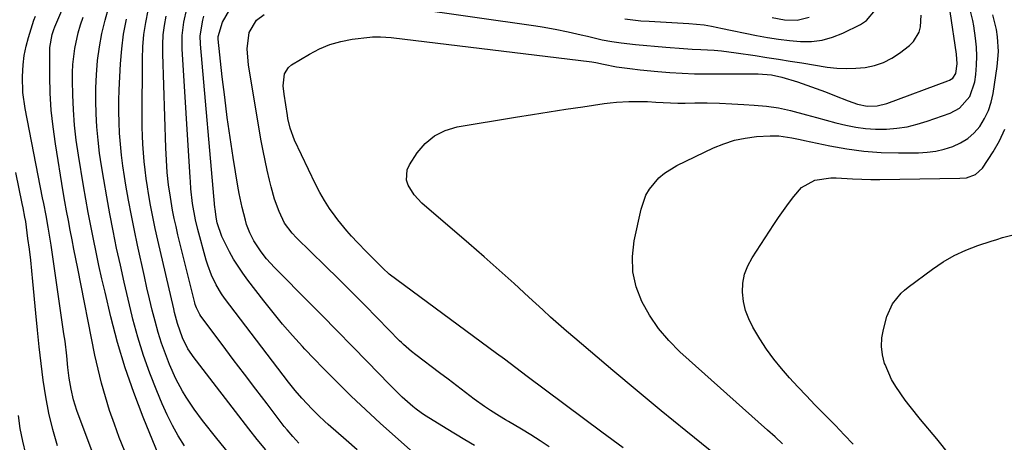
# Model space of a CAD drawing. Units: inches. Extents: x 1862656 to 1867962, y 416034 to 421344.
# Drawn here: x 1862830 to 1863125, y 417564 to 417691 of the extents above; entities that cross this region are included whole.
import ezdxf

# ---------------------------------------------------------------- set-up
doc = ezdxf.new("R2010")
doc.units = ezdxf.units.IN
doc.header["$MEASUREMENT"] = 0
doc.layers.add('7', color=7, linetype='Continuous')
doc.layers.add('8', color=7, linetype='Continuous')

msp = doc.modelspace()

# ---------------------------------------------------------------- linework, layer by layer
at = {"layer": '7', "color": 18}
for points in [[(1862879.76, 417563.32, 1724), (1862877.92, 417566.37, 1724), (1862876.18, 417569.47, 1724), (1862874.6, 417572.65, 1724), (1862873.13, 417575.89, 1724), (1862871.47, 417579.8, 1724), (1862869.38, 417585.07, 1724), (1862867.46, 417590.4, 1724), (1862865.81, 417595.82, 1724), (1862864.33, 417601.29, 1724), (1862864.11, 417602.19, 1724), (1862862.9, 417607.26, 1724), (1862861.72, 417612.35, 1724), (1862860.58, 417617.44, 1724), (1862859.48, 417622.54, 1724), (1862858.44, 417627.65, 1724), (1862857.44, 417632.77, 1724), (1862856.51, 417637.9, 1724), (1862855.62, 417643.04, 1724), (1862854.95, 417647.11, 1724), (1862854.38, 417650.99, 1724), (1862853.9, 417654.88, 1724), (1862853.55, 417658.78, 1724), (1862853.3, 417662.69, 1724), (1862853.21, 417666.61, 1724), (1862853.24, 417670.53, 1724), (1862853.43, 417674.44, 1724), (1862853.79, 417678.7, 1724), (1862854.33, 417682.76, 1724), (1862855.04, 417686.79, 1724), (1862855.99, 417690.76, 1724), (1862857.1, 417694.7, 1724)], [(1862904.1, 417562.13, 1728), (1862901.54, 417565.26, 1728), (1862899.04, 417568.43, 1728), (1862882.4, 417590.07, 1728), (1862881.98, 417590.64, 1728), (1862880.79, 417592.37, 1728), (1862879.14, 417595.62, 1728), (1862877.67, 417599.92, 1728), (1862877.1, 417602.15, 1728), (1862876.82, 417603.27, 1728), (1862876.56, 417604.39, 1728), (1862871.79, 417624.92, 1728), (1862871.02, 417628.4, 1728), (1862870.29, 417631.88, 1728), (1862869.63, 417635.37, 1728), (1862869.01, 417638.88, 1728), (1862868.69, 417640.82, 1728), (1862868.3, 417643.36, 1728), (1862867.96, 417645.91, 1728), (1862867.68, 417648.47, 1728), (1862867.46, 417651.03, 1728), (1862867.3, 417653.6, 1728), (1862867.18, 417656.17, 1728), (1862867.12, 417658.74, 1728), (1862867.1, 417661.31, 1728), (1862867.18, 417679.15, 1728), (1862867.32, 417682.82, 1728), (1862867.63, 417686.46, 1728), (1862868.19, 417690.08, 1728), (1862868.92, 417693.68, 1728)], [(1862931.46, 417562.13, 1732), (1862928.13, 417565.05, 1732), (1862922.79, 417569.77, 1732), (1862921.8, 417570.66, 1732), (1862919.85, 417572.45, 1732), (1862917.95, 417574.29, 1732), (1862914.91, 417577.56, 1732), (1862912.88, 417579.95, 1732), (1862910.93, 417582.41, 1732), (1862891.79, 417607.54, 1732), (1862890.87, 417608.84, 1732), (1862889.22, 417611.55, 1732), (1862887.84, 417614.42, 1732), (1862886.74, 417617.4, 1732), (1862886.28, 417618.93, 1732), (1862883.81, 417628.05, 1732), (1862883.09, 417630.98, 1732), (1862882.21, 417635.84, 1732), (1862881.71, 417640.28, 1732), (1862881.53, 417642.51, 1732), (1862881.46, 417643.63, 1732), (1862879.06, 417682.13, 1732), (1862879.05, 417686.17, 1732), (1862879.53, 417690.18, 1732), (1862880.44, 417694.12, 1732)], [(1862966.53, 417563.39, 1736), (1862963.71, 417565.09, 1736), (1862960.9, 417566.81, 1736), (1862958.09, 417568.53, 1736), (1862952.13, 417572.24, 1736), (1862951.61, 417572.56, 1736), (1862950.58, 417573.23, 1736), (1862949.09, 417574.3, 1736), (1862948.15, 417575.08, 1736), (1862944.95, 417577.94, 1736), (1862943.61, 417579.19, 1736), (1862941, 417581.78, 1736), (1862934.51, 417588.48, 1736), (1862929.97, 417593.14, 1736), (1862925.42, 417597.79, 1736), (1862920.86, 417602.42, 1736), (1862916.28, 417607.04, 1736), (1862907.89, 417615.48, 1736), (1862906.67, 417616.74, 1736), (1862904.35, 417619.36, 1736), (1862902.73, 417621.36, 1736), (1862900.5, 417624.7, 1736), (1862899.31, 417627.1, 1736), (1862898.37, 417629.61, 1736), (1862897.99, 417630.89, 1736), (1862897.03, 417634.63, 1736), (1862896.12, 417638.89, 1736), (1862895.74, 417641.04, 1736), (1862894.35, 417649.61, 1736), (1862893.43, 417655.63, 1736), (1862892.57, 417661.66, 1736), (1862891.8, 417667.71, 1736), (1862891.09, 417673.76, 1736), (1862889.85, 417685.09, 1736), (1862889.82, 417685.87, 1736), (1862891.17, 417690.15, 1736), (1862893.37, 417693.95, 1736)], [(1863037.11, 417561.97, 1742), (1863029.76, 417567.86, 1742), (1863022.45, 417573.8, 1742), (1863015.19, 417579.8, 1742), (1863007.97, 417585.86, 1742), (1862996.55, 417595.54, 1742), (1862994.13, 417597.62, 1742), (1862991.73, 417599.72, 1742), (1862989.35, 417601.85, 1742), (1862987, 417604, 1742), (1862982.85, 417607.85, 1742), (1862978.41, 417611.91, 1742), (1862973.94, 417615.94, 1742), (1862969.43, 417619.93, 1742), (1862964.88, 417623.87, 1742), (1862950.84, 417635.94, 1742), (1862948.48, 417638.43, 1742), (1862946.68, 417641.35, 1742), (1862946.22, 417642.9, 1742), (1862946.41, 417645.93, 1742), (1862947.07, 417647.41, 1742), (1862949.42, 417651, 1742), (1862951.84, 417653.83, 1742), (1862954.58, 417656.15, 1742), (1862957.81, 417657.72, 1742), (1862961.37, 417658.79, 1742), (1862978.87, 417661.7, 1742), (1862983.89, 417662.52, 1742), (1862988.91, 417663.31, 1742), (1862993.93, 417664.09, 1742), (1862998.96, 417664.84, 1742), (1863005.33, 417665.77, 1742), (1863007.18, 417666.01, 1742), (1863009.03, 417666.21, 1742), (1863012.75, 417666.43, 1742), (1863014.61, 417666.45, 1742), (1863018.33, 417666.38, 1742), (1863020.84, 417666.22, 1742), (1863025.2, 417666, 1742), (1863027.39, 417665.95, 1742), (1863029.58, 417665.95, 1742), (1863032.54, 417665.97, 1742), (1863036.2, 417665.96, 1742), (1863039.87, 417665.9, 1742), (1863043.53, 417665.76, 1742), (1863047.19, 417665.56, 1742), (1863050.28, 417665.35, 1742), (1863053.94, 417664.99, 1742), (1863057.56, 417664.47, 1742), (1863061.14, 417663.71, 1742), (1863065.94, 417662.44, 1742), (1863068.85, 417661.6, 1742), (1863071.78, 417660.8, 1742), (1863074.71, 417660.04, 1742), (1863077.66, 417659.31, 1742), (1863080.62, 417658.73, 1742), (1863083.6, 417658.31, 1742), (1863086.6, 417658.14, 1742), (1863089.82, 417658.14, 1742), (1863092.93, 417658.41, 1742), (1863096, 417658.86, 1742), (1863099.02, 417659.59, 1742), (1863102, 417660.5, 1742), (1863108.89, 417662.94, 1742), (1863111.65, 417664.39, 1742), (1863114.76, 417667.86, 1742), (1863116.26, 417672.26, 1742), (1863116.54, 417674.52, 1742), (1863116.77, 417677.24, 1742), (1863116.86, 417679.97, 1742), (1863116.74, 417682.69, 1742), (1863116.49, 417685.41, 1742), (1863116, 417689.06, 1742), (1863115.73, 417690.68, 1742), (1863114.45, 417695.42, 1742)], [(1862946.97, 417694.41, 1738), (1862984.87, 417689.02, 1738), (1862986.83, 417688.72, 1738), (1862990.73, 417688.03, 1738), (1862994.61, 417687.22, 1738), (1862998.47, 417686.36, 1738), (1863000.4, 417685.92, 1738), (1863004.8, 417684.91, 1738), (1863007.63, 417684.37, 1738), (1863010.48, 417683.95, 1738), (1863014.77, 417683.46, 1738), (1863023.82, 417682.65, 1738), (1863025.13, 417682.54, 1738), (1863027.76, 417682.34, 1738), (1863031.7, 417682.11, 1738), (1863034.33, 417681.98, 1738), (1863038.28, 417681.76, 1738), (1863040.47, 417681.57, 1738), (1863044.83, 417681.02, 1738), (1863050.52, 417680.14, 1738), (1863054.02, 417679.59, 1738), (1863057.53, 417679.05, 1738), (1863061.03, 417678.49, 1738), (1863064.54, 417677.94, 1738), (1863072.11, 417676.73, 1738), (1863074.96, 417676.41, 1738), (1863077.81, 417676.25, 1738), (1863080.66, 417676.34, 1738), (1863083.51, 417676.6, 1738), (1863086.27, 417677.2, 1738), (1863088.92, 417678.07, 1738), (1863091.41, 417679.34, 1738), (1863093.78, 417680.89, 1738), (1863096.75, 417683.16, 1738), (1863097.96, 417684.34, 1738), (1863099.61, 417687.15, 1738), (1863100.06, 417688.78, 1738), (1863100.19, 417692.22, 1738)], [(1863011.5, 417691.11, 1736), (1863016.35, 417690.6, 1736), (1863018.78, 417690.43, 1736), (1863030.66, 417689.79, 1736), (1863035.32, 417689.33, 1736), (1863037.47, 417688.91, 1736), (1863039.33, 417688.53, 1736), (1863040.27, 417688.34, 1736), (1863050.95, 417686.18, 1736), (1863054.22, 417685.58, 1736), (1863057.51, 417685.06, 1736), (1863060.81, 417684.67, 1736), (1863064.13, 417684.37, 1736), (1863067.4, 417684.39, 1736), (1863070.6, 417684.76, 1736), (1863073.71, 417685.62, 1736), (1863076.75, 417686.83, 1736), (1863082.05, 417689.44, 1736), (1863083.86, 417690.64, 1736), (1863086.57, 417693.81, 1736)], [(1862853.33, 417558.47, 1718), (1862847.57, 417573.96, 1718), (1862846.56, 417577.09, 1718), (1862845.83, 417580.3, 1718), (1862845.31, 417583.56, 1718), (1862844.91, 417586.83, 1718), (1862844.56, 417590.24, 1718), (1862844.02, 417594.69, 1718), (1862843.71, 417596.91, 1718), (1862839.88, 417623.44, 1718), (1862839.61, 417625.22, 1718), (1862839.01, 417628.77, 1718), (1862838.34, 417632.32, 1718), (1862837.65, 417635.85, 1718), (1862837.3, 417637.62, 1718), (1862832.07, 417664.32, 1718), (1862831.41, 417669.11, 1718), (1862831.3, 417673.94, 1718), (1862831.46, 417677.39, 1718), (1862831.82, 417680.16, 1718), (1862832.41, 417682.95, 1718), (1862833.08, 417685.57, 1718), (1862833.85, 417688.18, 1718), (1862834.74, 417690.73, 1718), (1862835.23, 417692, 1718)], [(1862872.13, 417560.49, 1722), (1862867.42, 417571.93, 1722), (1862864.59, 417579.29, 1722), (1862862, 417586.73, 1722), (1862859.77, 417594.28, 1722), (1862857.77, 417601.91, 1722), (1862856, 417609.37, 1722), (1862855.08, 417613.33, 1722), (1862854.19, 417617.29, 1722), (1862853.34, 417621.26, 1722), (1862852.51, 417625.23, 1722), (1862851.72, 417629.22, 1722), (1862850.96, 417633.21, 1722), (1862850.25, 417637.2, 1722), (1862849.57, 417641.2, 1722), (1862848.06, 417650.37, 1722), (1862847.41, 417654.86, 1722), (1862846.89, 417659.36, 1722), (1862846.55, 417663.88, 1722), (1862846.34, 417668.41, 1722), (1862846.23, 417672.63, 1722), (1862846.24, 417675.05, 1722), (1862846.35, 417677.47, 1722), (1862846.94, 417682.28, 1722), (1862847.98, 417687.01, 1722), (1862848.67, 417689.33, 1722), (1862849.44, 417691.63, 1722)], [(1862892.97, 417561.2, 1726), (1862889.47, 417565.53, 1726), (1862885.21, 417570.94, 1726), (1862882.66, 417574.34, 1726), (1862880.27, 417577.86, 1726), (1862879.17, 417579.67, 1726), (1862877.19, 417583.42, 1726), (1862875.31, 417587.71, 1726), (1862874.05, 417590.87, 1726), (1862872.89, 417594.06, 1726), (1862871.88, 417597.3, 1726), (1862870.96, 417600.64, 1726), (1862870.13, 417603.97, 1726), (1862869.32, 417607.31, 1726), (1862868.55, 417610.66, 1726), (1862867.79, 417614.01, 1726), (1862865.73, 417623.36, 1726), (1862864.78, 417627.84, 1726), (1862863.87, 417632.32, 1726), (1862863.04, 417636.83, 1726), (1862862.25, 417641.34, 1726), (1862861.82, 417643.93, 1726), (1862861.34, 417647.16, 1726), (1862860.92, 417650.39, 1726), (1862860.6, 417653.64, 1726), (1862860.35, 417656.89, 1726), (1862860.2, 417660.15, 1726), (1862860.13, 417663.42, 1726), (1862860.16, 417666.68, 1726), (1862860.26, 417669.94, 1726), (1862860.64, 417677.65, 1726), (1862861.01, 417682.14, 1726), (1862861.57, 417686.61, 1726), (1862862.42, 417691.03, 1726)], [(1862950.07, 417559.69, 1734), (1862938.38, 417570.16, 1734), (1862935.46, 417572.82, 1734), (1862932.56, 417575.5, 1734), (1862929.69, 417578.23, 1734), (1862926.86, 417580.97, 1734), (1862924.06, 417583.76, 1734), (1862921.28, 417586.57, 1734), (1862918.54, 417589.42, 1734), (1862915.83, 417592.3, 1734), (1862915.1, 417593.08, 1734), (1862912.09, 417596.4, 1734), (1862909.15, 417599.78, 1734), (1862906.29, 417603.24, 1734), (1862903.51, 417606.75, 1734), (1862898.72, 417612.96, 1734), (1862897.23, 417615, 1734), (1862895.8, 417617.09, 1734), (1862894.49, 417619.25, 1734), (1862893.25, 417621.45, 1734), (1862892, 417623.8, 1734), (1862890.97, 417625.97, 1734), (1862889.58, 417630.06, 1734), (1862889.22, 417631.74, 1734), (1862888.92, 417634.28, 1734), (1862888.89, 417634.65, 1734), (1862884.57, 417683.62, 1734), (1862884.5, 417686.02, 1734), (1862885.25, 417690.77, 1734), (1862885.6, 417691.92, 1734)], [(1862988.95, 417563.06, 1738), (1862986.18, 417564.85, 1738), (1862983.39, 417566.59, 1738), (1862980.58, 417568.31, 1738), (1862976.76, 417570.62, 1738), (1862975.85, 417571.17, 1738), (1862974.04, 417572.26, 1738), (1862971.34, 417573.94, 1738), (1862969.59, 417575.13, 1738), (1862966.44, 417577.34, 1738), (1862965.13, 417578.29, 1738), (1862961.25, 417581.25, 1738), (1862958.7, 417583.26, 1738), (1862956.12, 417585.23, 1738), (1862949.02, 417590.53, 1738), (1862947.74, 417591.53, 1738), (1862945.28, 417593.67, 1738), (1862944.69, 417594.24, 1738), (1862944.12, 417594.81, 1738), (1862937.54, 417601.56, 1738), (1862933.66, 417605.5, 1738), (1862929.77, 417609.42, 1738), (1862925.85, 417613.32, 1738), (1862921.92, 417617.2, 1738), (1862913.32, 417625.62, 1738), (1862912, 417626.99, 1738), (1862909.69, 417630.01, 1738), (1862908.08, 417633.52, 1738), (1862906.73, 417637.15, 1738), (1862905.67, 417640.87, 1738), (1862905.17, 417642.91, 1738), (1862904.5, 417645.82, 1738), (1862903.87, 417648.74, 1738), (1862903.3, 417651.67, 1738), (1862902.77, 417654.61, 1738), (1862898.92, 417677.25, 1738), (1862898.51, 417682.22, 1738), (1862899.11, 417687.1, 1738), (1862901.34, 417690.76, 1738), (1862903.57, 417692.48, 1738)], [(1863058.7, 417563.96, 1744), (1863056.49, 417565.99, 1744), (1863054.27, 417568, 1744), (1863028.04, 417591.49, 1744), (1863024.67, 417594.87, 1744), (1863021.59, 417598.48, 1744), (1863018.95, 417602.42, 1744), (1863016.6, 417606.58, 1744), (1863014.98, 417610.97, 1744), (1863013.96, 417615.44, 1744), (1863013.86, 417620.02, 1744), (1863014.36, 417624.68, 1744), (1863016.39, 417634.23, 1744), (1863017.81, 417638.34, 1744), (1863018.92, 417640.21, 1744), (1863021.74, 417643.56, 1744), (1863023.39, 417644.99, 1744), (1863027.13, 417647.28, 1744), (1863038.07, 417652.5, 1744), (1863041.17, 417653.77, 1744), (1863044.34, 417654.8, 1744), (1863047.6, 417655.47, 1744), (1863050.93, 417655.89, 1744), (1863055.08, 417656.17, 1744), (1863057.67, 417656.18, 1744), (1863061.5, 417655.56, 1744), (1863064.04, 417655.03, 1744), (1863065.31, 417654.75, 1744), (1863072.9, 417653.12, 1744), (1863077.99, 417652.2, 1744), (1863083.09, 417651.51, 1744), (1863088.23, 417651.16, 1744), (1863093.4, 417651.03, 1744), (1863099.39, 417651.09, 1744), (1863102.01, 417651.25, 1744), (1863104.6, 417651.57, 1744), (1863107.14, 417652.16, 1744), (1863109.65, 417652.92, 1744), (1863112, 417654, 1744), (1863114.15, 417655.33, 1744), (1863116.04, 417657.03, 1744), (1863117.74, 417658.97, 1744), (1863119.2, 417661.32, 1744), (1863120.36, 417663.67, 1744), (1863121.18, 417666.17, 1744), (1863121.76, 417668.77, 1744), (1863122.97, 417676.89, 1744), (1863123.2, 417679.12, 1744), (1863123.32, 417681.34, 1744), (1863123.08, 417685.79, 1744), (1863122.74, 417688.01, 1744), (1863121.7, 417692.35, 1744)], [(1863055.59, 417691.53, 1734), (1863059.36, 417690.86, 1734), (1863063.13, 417690.72, 1734), (1863066.66, 417691.63, 1734)], [(1863079.84, 417563.82, 1746), (1863077.2, 417566.62, 1746), (1863074.54, 417569.4, 1746), (1863071.02, 417573.01, 1746), (1863068.45, 417575.66, 1746), (1863065.9, 417578.32, 1746), (1863063.36, 417581, 1746), (1863060.83, 417583.68, 1746), (1863058.4, 417586.44, 1746), (1863056.09, 417589.3, 1746), (1863053.97, 417592.29, 1746), (1863051.98, 417595.38, 1746), (1863049.88, 417598.87, 1746), (1863048.63, 417601.34, 1746), (1863047.65, 417603.89, 1746), (1863047.07, 417606.56, 1746), (1863046.74, 417609.31, 1746), (1863046.89, 417612.05, 1746), (1863047.36, 417614.7, 1746), (1863048.32, 417617.22, 1746), (1863049.6, 417619.64, 1746), (1863056.12, 417629.57, 1746), (1863057.56, 417631.71, 1746), (1863059.04, 417633.83, 1746), (1863060.57, 417635.91, 1746), (1863062.14, 417637.96, 1746), (1863064.42, 417640.63, 1746), (1863068.44, 417642.87, 1746), (1863073.18, 417643.53, 1746), (1863074.78, 417643.51, 1746), (1863079.72, 417643.23, 1746), (1863082.44, 417643.13, 1746), (1863085.17, 417643.09, 1746), (1863087.89, 417643.1, 1746), (1863111.81, 417643.41, 1746), (1863113.76, 417643.6, 1746), (1863116.52, 417644.55, 1746), (1863118.6, 417646.48, 1746), (1863121.78, 417651.3, 1746), (1863123.69, 417654.63, 1746), (1863125.3, 417658.08, 1746)], [(1862841.75, 417563.37, 1716), (1862840.39, 417568.21, 1716), (1862839.2, 417573.09, 1716), (1862838.26, 417578.02, 1716), (1862837.49, 417582.99, 1716), (1862836.87, 417587.99, 1716), (1862836.28, 417592.99, 1716), (1862835.76, 417598, 1716), (1862835.27, 417603.01, 1716), (1862834.41, 417612.5, 1716), (1862834.1, 417615.73, 1716), (1862833.75, 417618.96, 1716), (1862833.36, 417622.18, 1716), (1862832.94, 417625.4, 1716), (1862832.25, 417630.46, 1716), (1862832.04, 417631.82, 1716), (1862831.53, 417634.53, 1716), (1862831.25, 417635.88, 1716), (1862829.27, 417645.17, 1716)], [(1863108.82, 417560.51, 1748), (1863104.86, 417565.39, 1748), (1863100, 417571.26, 1748), (1863096.92, 417575.1, 1748), (1863095.43, 417577.05, 1748), (1863092.61, 417581.06, 1748), (1863091.38, 417583.17, 1748), (1863089.43, 417587.64, 1748), (1863089.29, 417588.02, 1748), (1863088.66, 417590.55, 1748), (1863088.33, 417593.08, 1748), (1863088.47, 417595.63, 1748), (1863088.91, 417598.2, 1748), (1863089.95, 417602.04, 1748), (1863091.61, 417605.81, 1748), (1863094.24, 417609.04, 1748), (1863095.27, 417609.97, 1748), (1863096.36, 417610.84, 1748), (1863103.6, 417616.22, 1748), (1863106.81, 417618.37, 1748), (1863110.12, 417620.3, 1748), (1863113.61, 417621.9, 1748), (1863117.21, 417623.29, 1748), (1863121.12, 417624.59, 1748), (1863122.86, 417625.14, 1748), (1863124.6, 417625.66, 1748), (1863128.12, 417626.58, 1748)], [(1862832.3, 417560.96, 1714), (1862831.41, 417564.75, 1714), (1862830.64, 417568.56, 1714), (1862830.07, 417572.41, 1714)]]:
    msp.add_polyline3d(points, dxfattribs=at)
at = {"layer": '8', "color": 18}
for points in [[(1862861.8, 417561.98, 1720), (1862860.25, 417565.87, 1720), (1862858.8, 417569.79, 1720), (1862857.36, 417573.93, 1720), (1862856.09, 417578.02, 1720), (1862854.92, 417582.13, 1720), (1862853.9, 417586.29, 1720), (1862852.99, 417590.47, 1720), (1862847.84, 417616.44, 1720), (1862847.27, 417619.3, 1720), (1862846.71, 417622.17, 1720), (1862846.14, 417625.04, 1720), (1862845.57, 417627.9, 1720), (1862845.02, 417630.77, 1720), (1862844.49, 417633.65, 1720), (1862843.98, 417636.52, 1720), (1862843.5, 417639.41, 1720), (1862841.14, 417653.75, 1720), (1862840.44, 417658.79, 1720), (1862839.91, 417663.84, 1720), (1862839.62, 417668.92, 1720), (1862839.5, 417674, 1720), (1862839.51, 417682.6, 1720), (1862840.14, 417686.5, 1720), (1862840.66, 417688.01, 1720), (1862840.96, 417688.74, 1720), (1862851.29, 417712.92, 1720)], [(1863011.01, 417562.77, 1740), (1863004.63, 417567.47, 1740), (1862982.35, 417584.07, 1740), (1862978.91, 417586.67, 1740), (1862975.49, 417589.3, 1740), (1862973.19, 417591.02, 1740), (1862941.04, 417614.76, 1740), (1862940.81, 417614.94, 1740), (1862939.3, 417616.28, 1740), (1862937, 417618.64, 1740), (1862934.29, 417621.42, 1740), (1862931.58, 417624.19, 1740), (1862929.8, 417626.05, 1740), (1862928.37, 417627.65, 1740), (1862925.67, 417630.99, 1740), (1862924.85, 417632.07, 1740), (1862923.21, 417634.38, 1740), (1862921.67, 417636.74, 1740), (1862920.29, 417639.19, 1740), (1862918.99, 417641.7, 1740), (1862912.74, 417654.84, 1740), (1862911.39, 417658.46, 1740), (1862910.75, 417661.29, 1740), (1862910.58, 417662.24, 1740), (1862909.58, 417668.6, 1740), (1862909.35, 417671.08, 1740), (1862909.73, 417674.73, 1740), (1862910.93, 417676.63, 1740), (1862911.84, 417677.38, 1740), (1862917.15, 417680.6, 1740), (1862920.19, 417682.18, 1740), (1862923.31, 417683.49, 1740), (1862926.58, 417684.39, 1740), (1862929.95, 417685.03, 1740), (1862935.23, 417685.68, 1740), (1862936.02, 417685.75, 1740), (1862938.42, 417685.79, 1740), (1862941.61, 417685.52, 1740), (1863001.68, 417678.24, 1740), (1863002.86, 417678.08, 1740), (1863005.18, 417677.62, 1740), (1863009.01, 417676.82, 1740), (1863013, 417676.28, 1740), (1863016.12, 417675.93, 1740), (1863021.37, 417675.39, 1740), (1863025.04, 417675.07, 1740), (1863028.72, 417674.84, 1740), (1863032.4, 417674.72, 1740), (1863036.08, 417674.67, 1740), (1863050.2, 417674.74, 1740), (1863051.44, 417674.72, 1740), (1863055.47, 417674.37, 1740), (1863058.57, 417673.73, 1740), (1863063.2, 417672.26, 1740), (1863066.01, 417671.32, 1740), (1863068.8, 417670.33, 1740), (1863071.57, 417669.29, 1740), (1863074.32, 417668.21, 1740), (1863078.35, 417666.58, 1740), (1863081.18, 417665.61, 1740), (1863084.09, 417665.01, 1740), (1863087.08, 417665.12, 1740), (1863089.98, 417665.85, 1740), (1863108.23, 417672.56, 1740), (1863108.74, 417672.8, 1740), (1863109.65, 417673.44, 1740), (1863110.62, 417674.79, 1740), (1863111, 417677.68, 1740), (1863110.82, 417680.62, 1740), (1863108.86, 417693.3, 1740)], [(1862913.99, 417564.16, 1730), (1862912.18, 417566.09, 1730), (1862910.47, 417568.12, 1730), (1862909.64, 417569.16, 1730), (1862904.49, 417575.9, 1730), (1862901.11, 417580.33, 1730), (1862897.74, 417584.76, 1730), (1862894.39, 417589.21, 1730), (1862891.05, 417593.67, 1730), (1862884.67, 417602.2, 1730), (1862884.35, 417602.65, 1730), (1862883.35, 417604.61, 1730), (1862882.99, 417605.65, 1730), (1862882.85, 417606.18, 1730), (1862877.82, 417626.49, 1730), (1862877.24, 417628.96, 1730), (1862876.69, 417631.43, 1730), (1862876.21, 417633.92, 1730), (1862875.54, 417637.75, 1730), (1862875, 417641.42, 1730), (1862874.61, 417645.12, 1730), (1862874.35, 417648.82, 1730), (1862874.18, 417652.53, 1730), (1862873.28, 417680.64, 1730), (1862873.3, 417683.49, 1730), (1862873.44, 417686.32, 1730), (1862873.79, 417689.13, 1730), (1862874.27, 417691.93, 1730)]]:
    msp.add_polyline3d(points, dxfattribs=at)

doc.saveas('drawing.dxf')
